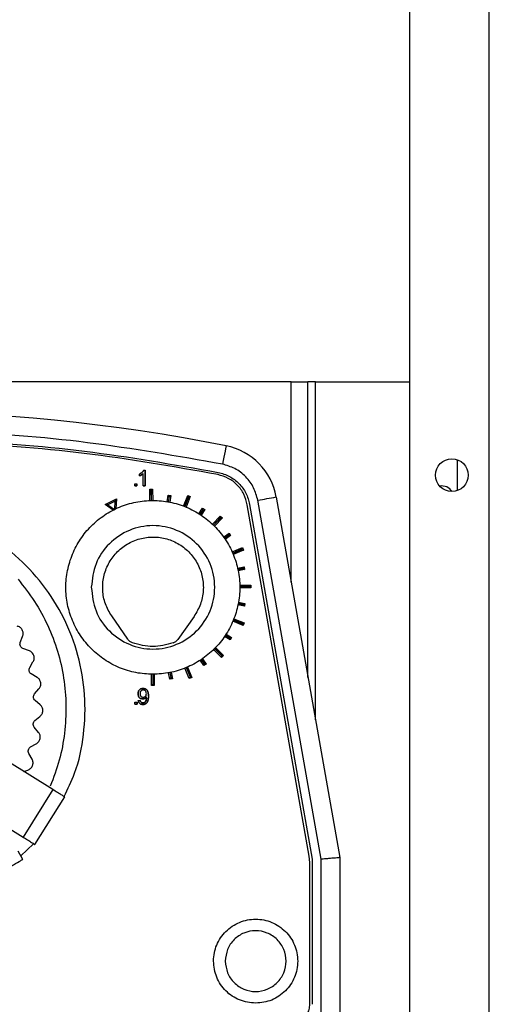
# Model space of a CAD drawing. Units: millimetres. Extents: x 599 to 14535, y 597 to 10390.
# Drawn here: x 7065 to 7115, y 4624 to 4730 of the extents above; entities that cross this region are included whole.
import ezdxf

# ---------------------------------------------------------------- set-up
doc = ezdxf.new("R2010")
doc.units = ezdxf.units.MM

msp = doc.modelspace()

# ---------------------------------------------------------------- linework, layer by layer
at = {"linetype": 'Continuous', "lineweight": 25}
for p, q in [((7115, 4149.93), (7115, 5461.93)), ((7106.5, 4149.93), (7106.5, 5432.93)), ((7093.8, 4690.93), (7006.2, 4690.93)), ((7093.8, 4690.93), (7095.6, 4690.93)), ((7093.8, 4669.49), (7093.8, 4690.93)), ((7095.6, 4659.28), (7095.6, 4690.93)), ((7096.4, 4690.93), (7095.6, 4690.93)), ((7096.4, 4690.93), (7106.5, 4690.93)), ((7096.4, 4654.74), (7096.4, 4690.93)), ((7111.6, 4679.28), (7111.6, 4682.57)), ((7077.56, 4680.85), (7077.56, 4681.05)), ((7077.56, 4681.05), (7077.56, 4680.85)), ((7077.98, 4679.78), (7077.98, 4681.1)), ((7078.05, 4681.48), (7078.19, 4681.48)), ((7078.19, 4681.48), (7078.19, 4679.78)), ((7078.19, 4679.78), (7078.19, 4681.48)), ((7077.07, 4680.02), (7077.3, 4680.02)), ((7077.07, 4679.78), (7077.07, 4680.02)), ((7077.07, 4680.02), (7077.07, 4679.78)), ((7077.3, 4679.78), (7077.07, 4679.78)), ((7077.07, 4679.78), (7077.3, 4679.78)), ((7077.3, 4680.02), (7077.3, 4679.78)), ((7077.3, 4679.78), (7077.3, 4680.02)), ((7078.19, 4679.78), (7077.98, 4679.78)), ((7077.98, 4679.78), (7078.19, 4679.78)), ((7078.67, 4679.42), (7078.97, 4679.43)), ((7078.69, 4678.21), (7078.67, 4679.42)), ((7078.81, 4679.29), (7078.67, 4679.42)), ((7078.81, 4679.29), (7078.83, 4678.22)), ((7078.83, 4679.29), (7078.81, 4679.29)), ((7078.83, 4679.29), (7078.97, 4679.43)), ((7078.85, 4678.22), (7078.83, 4679.29)), ((7078.97, 4679.43), (7078.99, 4678.22)), ((7080.52, 4678.09), (7080.65, 4678.79)), ((7080.65, 4678.79), (7080.94, 4678.74)), ((7080.76, 4678.63), (7080.65, 4678.79)), ((7080.76, 4678.63), (7080.66, 4678.07)), ((7080.68, 4678.07), (7080.78, 4678.63)), ((7080.78, 4678.63), (7080.76, 4678.63)), ((7080.78, 4678.63), (7080.94, 4678.74)), ((7080.94, 4678.74), (7080.81, 4678.04)), ((7082.29, 4677.62), (7082.73, 4678.75)), ((7083.01, 4678.63), (7082.57, 4677.51)), ((7082.73, 4678.75), (7083.01, 4678.63)), ((7082.81, 4678.56), (7082.73, 4678.75)), ((7082.83, 4678.56), (7083.01, 4678.63)), ((7073.89, 4677.78), (7075.13, 4678.39)), ((7074.76, 4677.2), (7073.89, 4677.78)), ((7074.17, 4677.76), (7073.89, 4677.78)), ((7074.98, 4678.16), (7074.17, 4677.76)), ((7074.17, 4677.76), (7074.9, 4677.27)), ((7074.92, 4677.27), (7074.98, 4678.16)), ((7074.98, 4678.16), (7075.13, 4678.39)), ((7075.13, 4678.39), (7075.06, 4677.34)), ((7082.81, 4678.56), (7082.42, 4677.57)), ((7082.44, 4677.57), (7082.83, 4678.56)), ((7082.83, 4678.56), (7082.81, 4678.56)), ((7095.74, 4640.15), (7089.11, 4677.77)), ((7095.74, 4640.15), (7089.11, 4677.77)), ((7089.36, 4677.8), (7096.05, 4639.82)), ((7097, 4639.82), (7090.23, 4678.24)), ((7092.2, 4678.59), (7099, 4640)), ((7083.93, 4676.81), (7084.31, 4677.4)), ((7084.36, 4677.21), (7084.05, 4676.74)), ((7084.06, 4676.72), (7084.37, 4677.2)), ((7084.57, 4677.24), (7084.18, 4676.65)), ((7084.31, 4677.4), (7084.57, 4677.24)), ((7084.36, 4677.21), (7084.31, 4677.4)), ((7084.37, 4677.2), (7084.36, 4677.21)), ((7084.37, 4677.2), (7084.57, 4677.24)), ((7085.38, 4675.69), (7086.22, 4676.55)), ((7086.22, 4676.55), (7086.44, 4676.35)), ((7086.22, 4676.36), (7086.22, 4676.55)), ((7086.22, 4676.36), (7085.48, 4675.59)), ((7085.5, 4675.58), (7086.24, 4676.34)), ((7086.44, 4676.35), (7085.6, 4675.48)), ((7086.24, 4676.34), (7086.22, 4676.36)), ((7086.24, 4676.34), (7086.44, 4676.35)), ((7086.58, 4674.31), (7087.17, 4674.71)), ((7087.13, 4674.51), (7086.66, 4674.19)), ((7086.67, 4674.18), (7087.14, 4674.5)), ((7087.33, 4674.46), (7086.75, 4674.06)), ((7087.13, 4674.51), (7087.17, 4674.71)), ((7087.14, 4674.5), (7087.13, 4674.51)), ((7087.14, 4674.5), (7087.33, 4674.46)), ((7087.17, 4674.71), (7087.33, 4674.46)), ((7087.49, 4672.72), (7088.6, 4673.19)), ((7088.53, 4673.01), (7087.55, 4672.59)), ((7087.56, 4672.57), (7088.53, 4672.99)), ((7088.72, 4672.91), (7087.61, 4672.44)), ((7088.53, 4673.01), (7088.6, 4673.19)), ((7088.53, 4672.99), (7088.53, 4673.01)), ((7088.53, 4672.99), (7088.72, 4672.91)), ((7088.6, 4673.19), (7088.72, 4672.91)), ((7088.07, 4670.98), (7088.76, 4671.12)), ((7088.65, 4670.96), (7088.1, 4670.84)), ((7088.1, 4670.82), (7088.66, 4670.94)), ((7088.82, 4670.83), (7088.13, 4670.68)), ((7088.65, 4670.96), (7088.76, 4671.12)), ((7088.66, 4670.94), (7088.65, 4670.96)), ((7088.66, 4670.94), (7088.82, 4670.83)), ((7088.76, 4671.12), (7088.82, 4670.83)), ((7088.3, 4669.16), (7089.5, 4669.17)), ((7089.36, 4669.03), (7089.5, 4669.17)), ((7089.5, 4669.17), (7089.5, 4668.87)), ((7089.36, 4669.03), (7088.3, 4669.02)), ((7088.3, 4669), (7089.36, 4669.01)), ((7089.5, 4668.87), (7088.3, 4668.86)), ((7089.36, 4669.01), (7089.36, 4669.03)), ((7089.36, 4669.01), (7089.5, 4668.87)), ((7088.8, 4666.91), (7088.11, 4667.04)), ((7088.69, 4667.09), (7088.14, 4667.19)), ((7088.14, 4667.17), (7088.69, 4667.07)), ((7088.17, 4667.33), (7088.85, 4667.2)), ((7088.69, 4667.09), (7088.85, 4667.2)), ((7088.69, 4667.07), (7088.69, 4667.09)), ((7088.69, 4667.07), (7088.8, 4666.91)), ((7088.85, 4667.2), (7088.8, 4666.91)), ((7076.33, 4663.37), (7074.6, 4665.86)), ((7083.42, 4665.82), (7081.67, 4663.35)), ((7088.67, 4664.84), (7087.56, 4665.29)), ((7088.6, 4665.04), (7087.62, 4665.43)), ((7087.62, 4665.42), (7088.6, 4665.02)), ((7087.68, 4665.56), (7088.79, 4665.11)), ((7088.6, 4665.04), (7088.79, 4665.11)), ((7088.6, 4665.02), (7088.6, 4665.04)), ((7088.6, 4665.02), (7088.67, 4664.84)), ((7088.79, 4665.11), (7088.67, 4664.84)), ((7086.85, 4663.93), (7087.43, 4663.54)), ((7064.82, 4663.03), (7065.06, 4663.68)), ((7087.26, 4663.29), (7086.68, 4663.68)), ((7086.76, 4663.79), (7087.23, 4663.49)), ((7087.24, 4663.5), (7086.77, 4663.81)), ((7087.23, 4663.49), (7087.24, 4663.5)), ((7087.23, 4663.49), (7087.26, 4663.29)), ((7087.24, 4663.5), (7087.43, 4663.54)), ((7087.43, 4663.54), (7087.26, 4663.29)), ((7065.79, 4662.13), (7065.11, 4662.38)), ((7086.35, 4661.43), (7085.5, 4662.27)), ((7085.6, 4662.37), (7086.35, 4661.63)), ((7086.37, 4661.64), (7085.62, 4662.39)), ((7085.71, 4662.49), (7086.57, 4661.64)), ((7065.83, 4660.35), (7066.18, 4660.94)), ((7084.46, 4660.55), (7084.07, 4661.12)), ((7084.19, 4661.2), (7084.5, 4660.74)), ((7084.52, 4660.75), (7084.21, 4661.21)), ((7084.32, 4661.29), (7084.71, 4660.72)), ((7084.5, 4660.74), (7084.46, 4660.55)), ((7084.71, 4660.72), (7084.46, 4660.55)), ((7084.5, 4660.74), (7084.52, 4660.75)), ((7084.52, 4660.75), (7084.71, 4660.72)), ((7086.57, 4661.64), (7086.35, 4661.43)), ((7086.35, 4661.63), (7086.37, 4661.64)), ((7086.35, 4661.63), (7086.35, 4661.43)), ((7086.37, 4661.64), (7086.57, 4661.64)), ((7066.63, 4659.29), (7066, 4659.66)), ((7080.82, 4659.09), (7080.68, 4659.78)), ((7080.82, 4659.8), (7080.93, 4659.26)), ((7080.95, 4659.26), (7080.84, 4659.81)), ((7080.97, 4659.84), (7081.11, 4659.15)), ((7082.9, 4659.18), (7082.44, 4660.28)), ((7082.57, 4660.33), (7082.98, 4659.36)), ((7083, 4659.37), (7082.59, 4660.34)), ((7082.72, 4660.4), (7083.18, 4659.29)), ((7078.85, 4658.43), (7078.85, 4659.62)), ((7079, 4659.62), (7079.01, 4658.57)), ((7079.15, 4659.62), (7079.15, 4658.43)), ((7080.93, 4659.26), (7080.82, 4659.09)), ((7081.11, 4659.15), (7080.82, 4659.09)), ((7080.93, 4659.26), (7080.95, 4659.26)), ((7080.95, 4659.26), (7081.11, 4659.15)), ((7082.98, 4659.36), (7082.9, 4659.18)), ((7083.18, 4659.29), (7082.9, 4659.18)), ((7082.98, 4659.36), (7083, 4659.37)), ((7083, 4659.37), (7083.18, 4659.29)), ((7066.35, 4657.53), (7066.81, 4658.06)), ((7078.99, 4658.57), (7078.85, 4658.43)), ((7079.15, 4658.43), (7078.85, 4658.43)), ((7079.01, 4658.57), (7079.15, 4658.43)), ((7066.96, 4656.35), (7066.41, 4656.83)), ((7077.09, 4656.65), (7077.33, 4656.65)), ((7077.09, 4656.41), (7077.09, 4656.65)), ((7077.33, 4656.65), (7077.33, 4656.41)), ((7077.33, 4656.41), (7077.33, 4656.65)), ((7077.45, 4656.8), (7077.65, 4656.82)), ((7078.33, 4657.17), (7078.33, 4657.21)), ((7077.33, 4656.41), (7077.09, 4656.41)), ((7077.09, 4656.41), (7077.33, 4656.41)), ((7066.38, 4654.67), (7066.92, 4655.11)), ((7066.78, 4653.4), (7066.31, 4653.96)), ((7065.92, 4651.84), (7066.52, 4652.18)), ((7068.3, 4647.28), (7063.39, 4650.35)), ((7066.08, 4650.53), (7065.73, 4651.16)), ((7065.2, 4649.22), (7065.62, 4649.37)), ((7068.3, 4647.28), (7065.12, 4642.19)), ((7066.39, 4641.4), (7069.57, 4646.49)), ((7060.21, 4645.26), (7065.12, 4642.19)), ((7064.87, 4640.19), (7066.25, 4641.49)), ((7065.09, 4639.81), (7064.59, 4640.68)), ((7095.8, 4639.46), (7095.74, 4640.15)), ((7095.74, 4640.15), (7095.74, 4640.15)), ((7095.8, 4639.46), (7095.74, 4640.15)), ((7096.05, 4639.82), (7096.05, 4624.3)), ((7097, 4497.46), (7097, 4639.82)), ((7099, 4640), (7099, 4497.46)), ((7095.8, 4624.31), (7095.8, 4639.46)), ((7095.8, 4639.46), (7095.8, 4639.46))]:
    msp.add_line(p, q, dxfattribs=at)
at = {"linetype": 'Continuous', "lineweight": 25, "flags": 128}
msp.add_lwpolyline([(7086.85, 4684.07), (7086.84, 4684.03), (7086.82, 4683.92), (7086.78, 4683.74), (7086.73, 4683.49), (7086.67, 4683.19), (7086.6, 4682.86), (7086.53, 4682.49), (7086.45, 4682.11)], dxfattribs=at)
at = {"linetype": 'Continuous', "lineweight": 25}
msp.add_circle((7111, 4680.93), 1.75, dxfattribs=at)
for centre, radius, start, end in [((7050, 4499.93), 187.79, 78.685, 101.315), ((7085.52, 4677.41), 6.79, 10, 78.685), ((7109.9, 4678.43), 1.35, 33.7578, 98.7432), ((7031.31, 5018.06), 344.88, 279.8363, 280.1686)]:
    msp.add_arc(centre, radius, start, end, dxfattribs=at)
for points, knots in [([(7086.45, 4682.11), (7081.65, 4682.95), (7072.02, 4684.65), (7057.36, 4685.75), (7042.65, 4685.75), (7027.99, 4684.65), (7018.36, 4682.95), (7013.55, 4682.11)], [0, 0, 0, 0, 0.199491, 0.39974, 0.60025, 0.800506, 1, 1, 1, 1]), ([(7014.01, 4681.23), (7018.77, 4682.07), (7028.28, 4683.73), (7042.75, 4684.81), (7057.25, 4684.81), (7071.72, 4683.73), (7081.24, 4682.07), (7086, 4681.23)], [0, 0, 0, 0, 0.2, 0.399999, 0.599998, 0.8, 1, 1, 1, 1]), ([(7085.95, 4681), (7081.2, 4681.83), (7071.69, 4683.49), (7057.24, 4684.57), (7042.76, 4684.57), (7028.31, 4683.49), (7018.81, 4681.83), (7014.06, 4681)], [0, 0, 0, 0, 0.199998, 0.4, 0.6, 0.799999, 1, 1, 1, 1]), ([(7085.95, 4681), (7081.2, 4681.83), (7071.69, 4683.49), (7057.24, 4684.57), (7042.76, 4684.57), (7028.31, 4683.49), (7018.81, 4681.83), (7014.06, 4681)], [0, 0, 0, 0, 0.199998, 0.4, 0.6, 0.799999, 1, 1, 1, 1]), ([(7090.23, 4678.24), (7090.11, 4678.7), (7089.86, 4679.62), (7088.99, 4680.8), (7087.83, 4681.71), (7086.9, 4681.97), (7086.45, 4682.11)], [0, 0, 0, 0, 0.2442777, 0.4999975, 0.7556755, 1, 1, 1, 1]), ([(7077.56, 4681.05), (7077.67, 4681.11), (7077.87, 4681.21), (7078, 4681.39), (7078.05, 4681.48)], [0, 0, 0, 0, 0.547812, 1, 1, 1, 1]), ([(7078.05, 4681.48), (7078, 4681.39), (7077.87, 4681.21), (7077.67, 4681.11), (7077.56, 4681.05)], [0, 0, 0, 0, 0.452275, 1, 1, 1, 1]), ([(7077.98, 4681.1), (7077.92, 4681.05), (7077.79, 4680.95), (7077.64, 4680.88), (7077.56, 4680.85)], [0, 0, 0, 0, 0.480402, 1, 1, 1, 1]), ([(7077.56, 4680.85), (7077.64, 4680.88), (7077.79, 4680.95), (7077.92, 4681.05), (7077.98, 4681.1)], [0, 0, 0, 0, 0.519346, 1, 1, 1, 1]), ([(7089.11, 4677.77), (7089.01, 4678.15), (7088.8, 4678.93), (7088.07, 4679.91), (7087.11, 4680.66), (7086.34, 4680.88), (7085.95, 4681)], [0, 0, 0, 0, 0.249981, 0.500004, 0.749962, 1, 1, 1, 1]), ([(7089.11, 4677.77), (7089.01, 4678.15), (7088.8, 4678.93), (7088.07, 4679.91), (7087.11, 4680.66), (7086.34, 4680.88), (7085.95, 4681)], [0, 0, 0, 0, 0.250019, 0.499992, 0.749971, 1, 1, 1, 1]), ([(7086, 4681.23), (7086.41, 4681.11), (7087.23, 4680.87), (7088.25, 4680.08), (7089.03, 4679.04), (7089.25, 4678.21), (7089.36, 4677.8)], [0, 0, 0, 0, 0.250004, 0.499996, 0.749995, 1, 1, 1, 1]), ([(7069.51, 4646.53), (7069.91, 4647.35), (7070.94, 4649.45), (7071.7, 4653.17), (7071.84, 4657.44), (7071.12, 4661.68), (7069.59, 4665.69), (7067.31, 4669.32), (7064.36, 4672.44), (7060.87, 4674.93), (7056.95, 4676.68), (7052.76, 4677.63), (7048.47, 4677.76), (7044.24, 4677.04), (7040.23, 4675.51), (7036.6, 4673.23), (7033.48, 4670.28), (7031, 4666.78), (7029.24, 4662.87), (7028.29, 4658.68), (7028.17, 4654.4), (7028.83, 4650.23), (7029.92, 4647.7), (7030.44, 4646.47)], [0, 0, 0, 0, 0.031135, 0.079727, 0.128342, 0.176923, 0.22551, 0.274116, 0.322709, 0.371277, 0.419905, 0.468516, 0.51714, 0.565757, 0.614306, 0.662889, 0.711491, 0.760052, 0.808688, 0.857273, 0.905856, 0.954469, 1, 1, 1, 1]), ([(7079, 4659.62), (7079.61, 4659.66), (7080.83, 4659.73), (7082.58, 4660.28), (7084.2, 4661.13), (7085.62, 4662.3), (7086.79, 4663.72), (7087.65, 4665.34), (7088.18, 4667.1), (7088.37, 4668.92), (7088.18, 4670.75), (7087.65, 4672.5), (7086.78, 4674.12), (7085.62, 4675.54), (7084.2, 4676.7), (7082.59, 4677.57), (7080.83, 4678.1), (7079, 4678.27), (7077.17, 4678.11), (7075.42, 4677.57), (7073.8, 4676.7), (7072.38, 4675.54), (7071.22, 4674.12), (7070.36, 4672.5), (7069.82, 4670.75), (7069.64, 4668.92), (7069.82, 4667.09), (7070.35, 4665.34), (7071.22, 4663.72), (7072.39, 4662.31), (7073.8, 4661.14), (7075.42, 4660.27), (7077.18, 4659.72), (7078.4, 4659.65), (7079, 4659.62)], [0, 0, 0, 0, 0.0311812, 0.062462, 0.0935401, 0.1250021, 0.1563006, 0.1874847, 0.2187608, 0.2499957, 0.2812543, 0.3124982, 0.3437538, 0.3750035, 0.4062538, 0.4374654, 0.4686815, 0.5000052, 0.5312714, 0.5625003, 0.593759, 0.6249998, 0.656241, 0.6874722, 0.7188148, 0.7500035, 0.781251, 0.8124969, 0.8437644, 0.8750076, 0.9062522, 0.9375182, 0.9688028, 1, 1, 1, 1]), ([(7072.42, 4668.93), (7072.52, 4669.79), (7072.72, 4671.52), (7074.25, 4673.71), (7076.43, 4675.18), (7079.02, 4675.7), (7081.61, 4675.18), (7083.81, 4673.71), (7085.28, 4671.52), (7085.79, 4668.93), (7085.28, 4666.33), (7083.81, 4664.14), (7081.61, 4662.67), (7079.02, 4662.15), (7076.43, 4662.67), (7074.25, 4664.14), (7072.72, 4666.33), (7072.52, 4668.06), (7072.42, 4668.93)], [0, 0, 0, 0, 0.062502, 0.125003, 0.187502, 0.249999, 0.312502, 0.375, 0.437502, 0.500004, 0.5625, 0.625001, 0.687503, 0.750005, 0.812501, 0.875002, 0.937504, 1, 1, 1, 1]), ([(7074.6, 4665.86), (7074.35, 4666.28), (7073.86, 4667.13), (7073.58, 4668.59), (7073.69, 4670.07), (7074.2, 4671.46), (7075.06, 4672.67), (7076.21, 4673.6), (7077.58, 4674.18), (7079.05, 4674.38), (7080.51, 4674.17), (7081.87, 4673.58), (7083.02, 4672.64), (7083.87, 4671.42), (7084.36, 4670.02), (7084.46, 4668.55), (7084.17, 4667.08), (7083.67, 4666.24), (7083.42, 4665.82)], [0, 0, 0, 0, 0.062503, 0.125002, 0.1875, 0.250006, 0.312502, 0.375003, 0.437503, 0.499995, 0.562497, 0.625001, 0.687498, 0.750004, 0.812505, 0.875007, 0.9375, 1, 1, 1, 1]), ([(7064.58, 4669.79), (7065.19, 4669.02), (7066.41, 4667.47), (7067.81, 4664.86), (7068.87, 4662.1), (7069.52, 4659.22), (7069.77, 4656.27), (7069.61, 4653.32), (7069.07, 4650.41), (7068.38, 4648.57), (7068.03, 4647.65)], [0, 0, 0, 0, 0.124994, 0.2499962, 0.3749993, 0.4999964, 0.6250003, 0.7499968, 0.874996, 1, 1, 1, 1]), ([(7065.06, 4663.68), (7065.08, 4663.73), (7065.12, 4663.85), (7065.13, 4664.03), (7065.1, 4664.2), (7065.04, 4664.37), (7064.93, 4664.52), (7064.8, 4664.64), (7064.65, 4664.73), (7064.53, 4664.76), (7064.47, 4664.77)], [0, 0, 0, 0, 0.12494, 0.250017, 0.374874, 0.499961, 0.624904, 0.749949, 0.874882, 1, 1, 1, 1]), ([(7065.11, 4662.38), (7065.05, 4662.41), (7064.93, 4662.47), (7064.82, 4662.64), (7064.77, 4662.83), (7064.8, 4662.96), (7064.82, 4663.03)], [0, 0, 0, 0, 0.250038, 0.500096, 0.750094, 1, 1, 1, 1]), ([(7076.81, 4662.99), (7076.72, 4663.03), (7076.53, 4663.12), (7076.39, 4663.29), (7076.33, 4663.37)], [0, 0, 0, 0, 0.49993, 1, 1, 1, 1]), ([(7081.18, 4662.97), (7080.45, 4662.78), (7079, 4662.4), (7077.54, 4662.79), (7076.81, 4662.99)], [0, 0, 0, 0, 0.499982, 1, 1, 1, 1]), ([(7081.18, 4662.97), (7081.28, 4663.02), (7081.47, 4663.1), (7081.6, 4663.27), (7081.67, 4663.35)], [0, 0, 0, 0, 0.499894, 1, 1, 1, 1]), ([(7066.18, 4660.94), (7066.21, 4661), (7066.27, 4661.1), (7066.31, 4661.28), (7066.31, 4661.45), (7066.27, 4661.63), (7066.2, 4661.79), (7066.09, 4661.94), (7065.95, 4662.05), (7065.84, 4662.1), (7065.79, 4662.13)], [0, 0, 0, 0, 0.124968, 0.250005, 0.375015, 0.499981, 0.625017, 0.750116, 0.875103, 1, 1, 1, 1]), ([(7066, 4659.66), (7065.95, 4659.7), (7065.84, 4659.78), (7065.76, 4659.96), (7065.75, 4660.17), (7065.8, 4660.29), (7065.83, 4660.35)], [0, 0, 0, 0, 0.249886, 0.499951, 0.749933, 1, 1, 1, 1]), ([(7066.81, 4658.06), (7066.84, 4658.1), (7066.92, 4658.2), (7066.99, 4658.36), (7067.02, 4658.54), (7067.02, 4658.72), (7066.97, 4658.89), (7066.89, 4659.05), (7066.78, 4659.19), (7066.68, 4659.26), (7066.63, 4659.29)], [0, 0, 0, 0, 0.125115, 0.250076, 0.374992, 0.500035, 0.625063, 0.75003, 0.874921, 1, 1, 1, 1]), ([(7077.43, 4657.54), (7077.43, 4657.63), (7077.44, 4657.75), (7077.5, 4657.89), (7077.56, 4657.97), (7077.63, 4658.03), (7077.77, 4658.1), (7077.88, 4658.1), (7077.96, 4658.11)], [0, 0, 0, 0, 0.282188, 0.401411, 0.512564, 0.621654, 0.735983, 1, 1, 1, 1]), ([(7077.96, 4658.11), (7077.88, 4658.1), (7077.77, 4658.1), (7077.63, 4658.03), (7077.56, 4657.97), (7077.5, 4657.89), (7077.44, 4657.75), (7077.43, 4657.63), (7077.43, 4657.54)], [0, 0, 0, 0, 0.264032, 0.378233, 0.487485, 0.598628, 0.717839, 1, 1, 1, 1]), ([(7077.98, 4657.94), (7077.93, 4657.93), (7077.86, 4657.93), (7077.77, 4657.88), (7077.72, 4657.84), (7077.68, 4657.78), (7077.65, 4657.68), (7077.64, 4657.59), (7077.64, 4657.53)], [0, 0, 0, 0, 0.252244, 0.362851, 0.471322, 0.583598, 0.706375, 1, 1, 1, 1]), ([(7077.98, 4657.94), (7077.93, 4657.93), (7077.86, 4657.93), (7077.77, 4657.88), (7077.72, 4657.84), (7077.68, 4657.78), (7077.65, 4657.68), (7077.64, 4657.59), (7077.64, 4657.53)], [0, 0, 0, 0, 0.252244, 0.362851, 0.471322, 0.583598, 0.706375, 1, 1, 1, 1]), ([(7077.96, 4658.11), (7078, 4658.11), (7078.09, 4658.1), (7078.21, 4658.06), (7078.32, 4658), (7078.43, 4657.87), (7078.53, 4657.63), (7078.53, 4657.41), (7078.54, 4657.29)], [0, 0, 0, 0, 0.120106, 0.229116, 0.33318, 0.439664, 0.683886, 1, 1, 1, 1]), ([(7078.54, 4657.29), (7078.53, 4657.41), (7078.53, 4657.63), (7078.43, 4657.87), (7078.32, 4658), (7078.21, 4658.06), (7078.09, 4658.1), (7078, 4658.11), (7077.96, 4658.11)], [0, 0, 0, 0, 0.316107, 0.560325, 0.666807, 0.770869, 0.879877, 1, 1, 1, 1]), ([(7078.31, 4657.55), (7078.3, 4657.61), (7078.3, 4657.69), (7078.26, 4657.78), (7078.23, 4657.84), (7078.18, 4657.88), (7078.1, 4657.93), (7078.03, 4657.93), (7077.98, 4657.94)], [0, 0, 0, 0, 0.295783, 0.418977, 0.531537, 0.639701, 0.749728, 1, 1, 1, 1]), ([(7078.31, 4657.55), (7078.3, 4657.61), (7078.3, 4657.69), (7078.26, 4657.78), (7078.23, 4657.84), (7078.18, 4657.88), (7078.1, 4657.93), (7078.03, 4657.93), (7077.98, 4657.94)], [0, 0, 0, 0, 0.295783, 0.418977, 0.531537, 0.639701, 0.749728, 1, 1, 1, 1]), ([(7077.98, 4657.17), (7078.03, 4657.18), (7078.1, 4657.18), (7078.18, 4657.22), (7078.23, 4657.27), (7078.26, 4657.32), (7078.3, 4657.42), (7078.3, 4657.49), (7078.31, 4657.55)], [0, 0, 0, 0, 0.25521, 0.366918, 0.475301, 0.587597, 0.709238, 1, 1, 1, 1]), ([(7078.22, 4657.27), (7078.24, 4657.28), (7078.26, 4657.32), (7078.3, 4657.42), (7078.3, 4657.49), (7078.31, 4657.55)], [0, 0, 0, 0, 0.21403, 0.44661, 1, 1, 1, 1]), ([(7066.41, 4656.83), (7066.36, 4656.87), (7066.27, 4656.97), (7066.22, 4657.17), (7066.24, 4657.37), (7066.32, 4657.48), (7066.35, 4657.53)], [0, 0, 0, 0, 0.250009, 0.49994, 0.750101, 1, 1, 1, 1]), ([(7077.92, 4656.99), (7077.85, 4656.99), (7077.74, 4657), (7077.62, 4657.06), (7077.55, 4657.12), (7077.49, 4657.2), (7077.44, 4657.34), (7077.43, 4657.46), (7077.43, 4657.54)], [0, 0, 0, 0, 0.25952, 0.372266, 0.481038, 0.592599, 0.713315, 1, 1, 1, 1]), ([(7077.43, 4657.54), (7077.43, 4657.46), (7077.44, 4657.34), (7077.49, 4657.2), (7077.55, 4657.12), (7077.62, 4657.06), (7077.74, 4657), (7077.85, 4656.99), (7077.92, 4656.99)], [0, 0, 0, 0, 0.286685, 0.407401, 0.518962, 0.627734, 0.74048, 1, 1, 1, 1]), ([(7077.93, 4656.38), (7077.87, 4656.39), (7077.77, 4656.39), (7077.66, 4656.44), (7077.6, 4656.49), (7077.54, 4656.55), (7077.48, 4656.65), (7077.46, 4656.74), (7077.45, 4656.8)], [0, 0, 0, 0, 0.26952, 0.387638, 0.500848, 0.613627, 0.731664, 1, 1, 1, 1]), ([(7077.45, 4656.8), (7077.46, 4656.74), (7077.48, 4656.65), (7077.54, 4656.55), (7077.6, 4656.49), (7077.66, 4656.44), (7077.77, 4656.39), (7077.87, 4656.39), (7077.93, 4656.38)], [0, 0, 0, 0, 0.268375, 0.386429, 0.499225, 0.612259, 0.730394, 1, 1, 1, 1]), ([(7077.64, 4657.53), (7077.64, 4657.48), (7077.65, 4657.4), (7077.68, 4657.31), (7077.72, 4657.26), (7077.77, 4657.22), (7077.85, 4657.18), (7077.93, 4657.18), (7077.98, 4657.17)], [0, 0, 0, 0, 0.281395, 0.40087, 0.511608, 0.620858, 0.735401, 1, 1, 1, 1]), ([(7077.65, 4656.82), (7077.66, 4656.78), (7077.68, 4656.71), (7077.73, 4656.63), (7077.79, 4656.59), (7077.85, 4656.56), (7077.9, 4656.56), (7077.93, 4656.55)], [0, 0, 0, 0, 0.28594, 0.524422, 0.637156, 0.751137, 1, 1, 1, 1]), ([(7077.93, 4656.55), (7077.9, 4656.56), (7077.85, 4656.56), (7077.79, 4656.59), (7077.73, 4656.63), (7077.68, 4656.71), (7077.66, 4656.78), (7077.65, 4656.82)], [0, 0, 0, 0, 0.248989, 0.362747, 0.475498, 0.714016, 1, 1, 1, 1]), ([(7078.33, 4657.21), (7078.3, 4657.18), (7078.26, 4657.11), (7078.16, 4657.04), (7078.05, 4657), (7077.97, 4656.99), (7077.92, 4656.99)], [0, 0, 0, 0, 0.2589287, 0.5002992, 0.7412863, 1, 1, 1, 1]), ([(7077.92, 4656.99), (7077.97, 4656.99), (7078.05, 4657), (7078.16, 4657.04), (7078.26, 4657.11), (7078.3, 4657.18), (7078.33, 4657.21)], [0, 0, 0, 0, 0.2587137, 0.4997008, 0.7410713, 1, 1, 1, 1]), ([(7078.54, 4657.29), (7078.53, 4657.16), (7078.52, 4656.92), (7078.43, 4656.65), (7078.31, 4656.51), (7078.2, 4656.44), (7078.07, 4656.39), (7077.98, 4656.39), (7077.93, 4656.38)], [0, 0, 0, 0, 0.322993, 0.570332, 0.676333, 0.7784, 0.884103, 1, 1, 1, 1]), ([(7077.93, 4656.55), (7077.96, 4656.56), (7078.02, 4656.56), (7078.11, 4656.59), (7078.18, 4656.64), (7078.26, 4656.74), (7078.32, 4656.92), (7078.32, 4657.08), (7078.33, 4657.17)], [0, 0, 0, 0, 0.11254, 0.215569, 0.316379, 0.422007, 0.67207, 1, 1, 1, 1]), ([(7078.33, 4657.17), (7078.32, 4657.08), (7078.32, 4656.92), (7078.26, 4656.74), (7078.18, 4656.64), (7078.11, 4656.59), (7078.02, 4656.56), (7077.96, 4656.56), (7077.93, 4656.55)], [0, 0, 0, 0, 0.327975, 0.578072, 0.683715, 0.784371, 0.887415, 1, 1, 1, 1]), ([(7077.93, 4656.38), (7077.98, 4656.39), (7078.07, 4656.39), (7078.2, 4656.44), (7078.31, 4656.51), (7078.43, 4656.65), (7078.5, 4656.84), (7078.51, 4656.98), (7078.51, 4657.02)], [0, 0, 0, 0, 0.1484595, 0.2837596, 0.4146213, 0.5501944, 0.8669758, 1, 1, 1, 1]), ([(7066.92, 4655.11), (7066.97, 4655.15), (7067.06, 4655.22), (7067.15, 4655.38), (7067.22, 4655.54), (7067.24, 4655.72), (7067.23, 4655.9), (7067.18, 4656.07), (7067.09, 4656.23), (7067, 4656.31), (7066.96, 4656.35)], [0, 0, 0, 0, 0.124997, 0.249891, 0.374947, 0.500042, 0.624947, 0.75001, 0.875088, 1, 1, 1, 1]), ([(7066.31, 4653.96), (7066.28, 4654.02), (7066.21, 4654.13), (7066.19, 4654.33), (7066.25, 4654.53), (7066.34, 4654.62), (7066.38, 4654.67)], [0, 0, 0, 0, 0.2498993, 0.5001324, 0.7501104, 1, 1, 1, 1]), ([(7066.52, 4652.18), (7066.57, 4652.21), (7066.68, 4652.27), (7066.8, 4652.41), (7066.89, 4652.56), (7066.95, 4652.73), (7066.96, 4652.91), (7066.94, 4653.09), (7066.88, 4653.26), (7066.81, 4653.35), (7066.78, 4653.4)], [0, 0, 0, 0, 0.124988, 0.249974, 0.375015, 0.500061, 0.625112, 0.750003, 0.875002, 1, 1, 1, 1]), ([(7065.73, 4651.16), (7065.7, 4651.22), (7065.65, 4651.34), (7065.67, 4651.54), (7065.76, 4651.73), (7065.86, 4651.8), (7065.92, 4651.84)], [0, 0, 0, 0, 0.250084, 0.499845, 0.749929, 1, 1, 1, 1]), ([(7065.62, 4649.37), (7065.68, 4649.39), (7065.79, 4649.43), (7065.93, 4649.54), (7066.05, 4649.68), (7066.13, 4649.84), (7066.18, 4650.01), (7066.19, 4650.19), (7066.16, 4650.37), (7066.11, 4650.47), (7066.08, 4650.53)], [0, 0, 0, 0, 0.12501, 0.249992, 0.375021, 0.500049, 0.625011, 0.749982, 0.875144, 1, 1, 1, 1]), ([(7069.57, 4646.49), (7069.55, 4646.5), (7069.52, 4646.52), (7069.22, 4646.71), (7068.8, 4646.97), (7068.47, 4647.18), (7068.3, 4647.28)], [0, 0, 0, 0, 0.250017, 0.499998, 0.749974, 1, 1, 1, 1]), ([(7065.12, 4642.19), (7065.29, 4642.09), (7065.62, 4641.88), (7066.04, 4641.62), (7066.34, 4641.43), (7066.37, 4641.41), (7066.39, 4641.4)], [0, 0, 0, 0, 0.250018, 0.499987, 0.750008, 1, 1, 1, 1]), ([(7061.63, 4637.82), (7062.08, 4638.08), (7062.99, 4638.6), (7064.14, 4639.26), (7064.94, 4639.72), (7065.04, 4639.78), (7065.09, 4639.81)], [0, 0, 0, 0, 0.249994, 0.499999, 0.749998, 1, 1, 1, 1]), ([(7099, 4640), (7098.98, 4640), (7098.93, 4639.99), (7098.68, 4639.97), (7098.37, 4639.94), (7097.96, 4639.91), (7097.47, 4639.86), (7097.16, 4639.84), (7097, 4639.82)], [0, 0, 0, 0, 0.242105, 0.368918, 0.499205, 0.70927, 0.844662, 1, 1, 1, 1]), ([(7090, 4624.42), (7090.59, 4624.49), (7091.77, 4624.62), (7093.26, 4625.67), (7094.27, 4627.15), (7094.62, 4628.92), (7094.27, 4630.69), (7093.26, 4632.18), (7091.77, 4633.18), (7090, 4633.53), (7088.24, 4633.18), (7086.74, 4632.18), (7085.9, 4630.94), (7085.55, 4629.82), (7085.46, 4628.64), (7085.68, 4627.45), (7086.23, 4626.4), (7086.99, 4625.5), (7088.23, 4624.62), (7089.41, 4624.49), (7090, 4624.42)], [0, 0, 0, 0, 0.062333, 0.124924, 0.187305, 0.249851, 0.312589, 0.374879, 0.437198, 0.499679, 0.562112, 0.624665, 0.687065, 0.717606, 0.749814, 0.812319, 0.843449, 0.875071, 0.93764, 1, 1, 1, 1]), ([(7086.75, 4628.93), (7086.8, 4629.35), (7086.9, 4630.2), (7087.65, 4631.28), (7088.72, 4632.01), (7090, 4632.26), (7091.28, 4632.01), (7092.36, 4631.28), (7093.08, 4630.2), (7093.34, 4628.93), (7093.08, 4627.65), (7092.36, 4626.57), (7091.28, 4625.84), (7090, 4625.59), (7088.72, 4625.84), (7087.65, 4626.57), (7086.9, 4627.65), (7086.8, 4628.5), (7086.75, 4628.93)], [0, 0, 0, 0, 0.062506, 0.125003, 0.1875, 0.250006, 0.312501, 0.375007, 0.437504, 0.500008, 0.562501, 0.625007, 0.687507, 0.750002, 0.812508, 0.874999, 0.937505, 1, 1, 1, 1]), ([(7094.65, 4622.5), (7094.81, 4622.59), (7095.14, 4622.78), (7095.51, 4623.22), (7095.76, 4623.74), (7095.79, 4624.12), (7095.8, 4624.31)], [0, 0, 0, 0, 0.25001, 0.499942, 0.749957, 1, 1, 1, 1])]:
    msp.add_open_spline(points, degree=3, knots=knots, dxfattribs=at)

doc.saveas('drawing.dxf')
